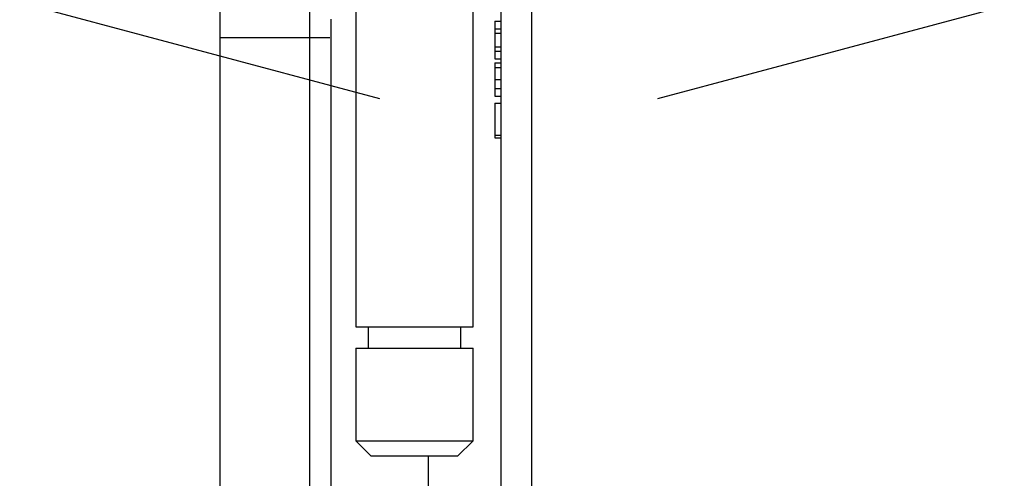
# Model space of a CAD drawing. Extents: x 0 to 2100, y 0 to 1485.
# Drawn here: x 389 to 421, y 720 to 735 of the extents above; entities that cross this region are included whole.
import ezdxf
from ezdxf.enums import TextEntityAlignment as Align

# ---------------------------------------------------------------- set-up
doc = ezdxf.new("R2010")
doc.units = 0
doc.header["$LTSCALE"] = 5
doc.layers.get('0').update_dxf_attribs({"linetype": 'CONTINUOUS'})
doc.layers.add('DEFAULT_LAYER', color=7, linetype='CONTINUOUS')
doc.styles.get("Standard").update_dxf_attribs({"font": 'txt', "bigfont": 'bigfont'})
doc.dimstyles.new('SLDDIMSTYLE1', dxfattribs={"dimtxt": 12.5, "dimasz": 12.5, "dimexe": 0, "dimexo": 0.0625, "dimgap": 3.125, "dimtad": 3, "dimrnd": 1e-09, "dimzin": 12, "dimblk1": 'OPEN30', "dimblk2": 'OPEN30', "dimsah": 1, "dimcen": 0.09, "dimazin": 3, "dimtfac": 1, "dimtofl": 0, "dimtmove": 0, "dimatfit": 3})

# ---------------------------------------------------------------- blocks, each defined once
blk = doc.blocks.new('_OPEN30')
at = {"color": 0, "linetype": 'BYBLOCK'}
for p, q in [((-1, 0.267949), (0, 0)), ((0, 0), (-1, -0.267949)), ((0, 0), (-1, 0))]:
    blk.add_line(p, q, dxfattribs=at)
blk = doc.blocks.new('_D_11')
at = {"layer": 'DEFAULT_LAYER'}
for p, q in [((422.395, 759.632), (422.395, 730.395)), ((422.395, 735.395), (388.395, 735.395)), ((422.395, 735.395), (452.063, 735.395))]:
    blk.add_line(p, q, dxfattribs=at)
at = {"layer": 'DEFAULT_LAYER', "xscale": 12.5, "yscale": 12.5, "rotation": 180}
blk.add_blockref('_OPEN30', (388.395, 735.395), dxfattribs=at)
at = {"layer": 'DEFAULT_LAYER', "xscale": 12.5, "yscale": 12.5}
blk.add_blockref('_OPEN30', (422.395, 735.395), dxfattribs=at)
at = {"layer": 'DEFAULT_LAYER', "width": 0.7}
blk.add_text('34', height=12.5, dxfattribs=at).set_placement((437.515, 735.395), align=Align.BOTTOM_LEFT)

msp = doc.modelspace()

# ---------------------------------------------------------------- linework, layer by layer
at = {"color": 7, "linetype": 'CONTINUOUS'}
for p, q in [((395.7177, 655.2145), (395.7177, 752.5193)), ((405.8177, 695.1614), (405.8177, 752.5304)), ((400.1177, 739.9614), (400.1177, 724.6614)), ((403.9177, 724.6614), (403.9177, 739.9614)), ((404.8177, 737.0098), (404.8177, 730.8979)), ((404.6177, 734.5691), (404.6177, 734.325)), ((404.6177, 734.5691), (404.8177, 734.5691)), ((404.6177, 734.325), (404.8177, 734.325)), ((404.6177, 734.325), (404.6177, 734.1826)), ((399.318, 712.1904), (399.318, 734.0325)), ((404.6177, 734.1826), (404.8177, 734.1826)), ((404.6177, 734.1826), (404.6177, 733.7352)), ((404.6177, 733.7352), (404.6177, 733.5928)), ((404.6177, 733.7352), (404.8177, 733.7352)), ((404.6177, 733.5928), (404.8177, 733.5928)), ((404.6177, 733.5928), (404.6177, 733.3487)), ((404.6177, 733.3487), (404.8177, 733.3487)), ((404.6177, 733.2165), (404.8177, 733.2165)), ((404.6177, 733.064), (404.8177, 733.064)), ((404.6177, 732.6775), (404.8177, 732.6775)), ((404.6177, 732.6775), (404.6177, 732.3826)), ((404.6177, 732.3826), (404.6177, 732.142)), ((404.6177, 732.3826), (404.8177, 732.3826)), ((404.6177, 732.142), (404.8177, 732.142)), ((404.6177, 731.9047), (404.6177, 730.8775)), ((404.6177, 731.9047), (404.8177, 731.9047)), ((404.6177, 730.8775), (404.8177, 730.8775)), ((404.6177, 730.8775), (404.6177, 730.786)), ((404.6177, 730.786), (404.8177, 730.786)), ((404.8177, 730.8979), (404.8177, 730.8775)), ((404.8177, 730.8775), (404.8177, 730.8609)), ((404.8177, 730.8609), (404.8177, 695.1614)), ((400.1177, 724.6614), (403.9177, 724.6614)), ((400.5177, 724.6614), (400.5177, 723.9614)), ((403.5177, 723.9614), (403.5177, 724.6614)), ((400.1177, 723.9614), (400.1177, 720.9614)), ((400.1177, 723.9614), (403.9177, 723.9614)), ((403.9177, 720.9614), (403.9177, 723.9614)), ((400.1177, 720.9614), (400.6177, 720.4614)), ((400.1177, 720.9614), (403.9062, 720.9614)), ((403.4177, 720.4614), (403.9177, 720.9614)), ((403.9062, 720.9614), (403.9177, 720.9614)), ((403.4177, 720.4614), (400.6177, 720.4614)), ((402.4677, 713.2614), (402.4677, 720.4614))]:
    msp.add_line(p, q, dxfattribs=at)
msp.add_lwpolyline([(399.3177, 734.0325), (399.3177, 734.0531), (399.3177, 734.0737), (399.3177, 734.0943), (399.3177, 734.1149), (399.3177, 734.1355), (399.3177, 734.1561), (399.3177, 734.1767), (399.3176, 734.1973), (399.3176, 734.2179), (399.3176, 734.2385), (399.3176, 734.2592), (399.3176, 734.2798), (399.3176, 734.3004), (399.3176, 734.321), (399.3176, 734.3417), (399.3176, 734.3623), (399.3176, 734.383), (399.3176, 734.4036), (399.3176, 734.4243), (399.3176, 734.445), (399.3176, 734.4657), (399.3176, 734.4863), (399.3175, 734.507), (399.3175, 734.5277), (399.3175, 734.5484), (399.3175, 734.5691), (399.3175, 734.5898), (399.3175, 734.6105), (399.3175, 734.6312)], dxfattribs=at)
at = {"color": 8, "linetype": 'CONTINUOUS'}
for points in [[(395.9988, 734.0325, 0), (395.9871, 734.0325, 0), (395.9754, 734.0325, 0), (395.9637, 734.0325, 0), (395.952, 734.0325, 0), (395.9403, 734.0325, 0), (395.9286, 734.0325, 0), (395.9169, 734.0325, 0), (395.9052, 734.0325, 0), (395.8935, 734.0325, 0), (395.8818, 734.0325, 0), (395.87, 734.0325, 0), (395.8583, 734.0325, 0), (395.8466, 734.0325, 0), (395.8349, 734.0325, 0), (395.8232, 734.0325, 0), (395.8114, 734.0325, 0), (395.7997, 734.0325, 0), (395.788, 734.0325, 0), (395.7763, 734.0325, 0), (395.7646, 734.0325, 0), (395.7528, 734.0325, 0), (395.7411, 734.0325, 0), (395.7294, 734.0325, 0), (395.7177, 734.0325, 0)], [(397.2014, 734.0325, 0), (397.1454, 734.0325, 0), (397.0902, 734.0325, 0), (397.0357, 734.0325, 0), (396.9819, 734.0325, 0), (396.9288, 734.0325, 0), (396.8763, 734.0325, 0), (396.8244, 734.0325, 0), (396.773, 734.0325, 0), (396.7222, 734.0325, 0), (396.6718, 734.0325, 0), (396.6219, 734.0325, 0), (396.5725, 734.0325, 0), (396.5234, 734.0325, 0), (396.4746, 734.0325, 0), (396.4262, 734.0325, 0), (396.3781, 734.0325, 0), (396.3302, 734.0325, 0), (396.2825, 734.0325, 0), (396.235, 734.0325, 0), (396.1876, 734.0325, 0), (396.1404, 734.0325, 0), (396.0932, 734.0325, 0), (396.046, 734.0325, 0), (395.9988, 734.0325, 0)], [(398.6842, 734.0325, 0), (398.6215, 734.0325, 0), (398.5586, 734.0325, 0), (398.4954, 734.0325, 0), (398.4321, 734.0325, 0), (398.3686, 734.0325, 0), (398.3051, 734.0325, 0), (398.2415, 734.0325, 0), (398.178, 734.0325, 0), (398.1145, 734.0325, 0), (398.0511, 734.0325, 0), (397.9879, 734.0325, 0), (397.9249, 734.0325, 0), (397.8621, 734.0325, 0), (397.7996, 734.0325, 0), (397.7375, 734.0325, 0), (397.6758, 734.0325, 0), (397.6145, 734.0325, 0), (397.5536, 734.0325, 0), (397.4933, 734.0325, 0), (397.4336, 734.0325, 0), (397.3745, 734.0325, 0), (397.3161, 734.0325, 0), (397.2584, 734.0325, 0), (397.2014, 734.0325, 0)], [(398.8688, 734.0325, 0), (398.8613, 734.0325, 0), (398.8537, 734.0325, 0), (398.8462, 734.0325, 0), (398.8386, 734.0325, 0), (398.8311, 734.0325, 0), (398.8235, 734.0325, 0), (398.8158, 734.0325, 0), (398.8082, 734.0325, 0), (398.8005, 734.0325, 0), (398.7929, 734.0325, 0), (398.7852, 734.0325, 0), (398.7775, 734.0325, 0), (398.7698, 734.0325, 0), (398.762, 734.0325, 0), (398.7543, 734.0325, 0), (398.7465, 734.0325, 0), (398.7388, 734.0325, 0), (398.731, 734.0325, 0), (398.7232, 734.0325, 0), (398.7154, 734.0325, 0), (398.7076, 734.0325, 0), (398.6998, 734.0325, 0), (398.692, 734.0325, 0), (398.6842, 734.0325, 0)], [(399.0391, 734.0325, 0), (399.0325, 734.0325, 0), (399.0258, 734.0325, 0), (399.0191, 734.0325, 0), (399.0123, 734.0325, 0), (399.0055, 734.0325, 0), (398.9987, 734.0325, 0), (398.9918, 734.0325, 0), (398.9848, 734.0325, 0), (398.9778, 734.0325, 0), (398.9708, 734.0325, 0), (398.9637, 734.0325, 0), (398.9566, 734.0325, 0), (398.9495, 734.0325, 0), (398.9423, 734.0325, 0), (398.9351, 734.0325, 0), (398.9278, 734.0325, 0), (398.9205, 734.0325, 0), (398.9132, 734.0325, 0), (398.9059, 734.0325, 0), (398.8985, 734.0325, 0), (398.8911, 734.0325, 0), (398.8837, 734.0325, 0), (398.8762, 734.0325, 0), (398.8688, 734.0325, 0)], [(399.1785, 734.0325, 0), (399.1735, 734.0325, 0), (399.1685, 734.0325, 0), (399.1634, 734.0325, 0), (399.1582, 734.0325, 0), (399.1529, 734.0325, 0), (399.1476, 734.0325, 0), (399.1421, 734.0325, 0), (399.1366, 734.0325, 0), (399.131, 734.0325, 0), (399.1254, 734.0325, 0), (399.1196, 734.0325, 0), (399.1138, 734.0325, 0), (399.1079, 734.0325, 0), (399.102, 734.0325, 0), (399.096, 734.0325, 0), (399.0899, 734.0325, 0), (399.0837, 734.0325, 0), (399.0775, 734.0325, 0), (399.0713, 734.0325, 0), (399.0649, 734.0325, 0), (399.0586, 734.0325, 0), (399.0521, 734.0325, 0), (399.0456, 734.0325, 0), (399.0391, 734.0325, 0)], [(399.2735, 734.0325, 0), (399.2703, 734.0325, 0), (399.2671, 734.0325, 0), (399.2638, 734.0325, 0), (399.2605, 734.0325, 0), (399.2571, 734.0325, 0), (399.2536, 734.0325, 0), (399.2501, 734.0325, 0), (399.2465, 734.0325, 0), (399.2428, 734.0325, 0), (399.2391, 734.0325, 0), (399.2352, 734.0325, 0), (399.2313, 734.0325, 0), (399.2274, 734.0325, 0), (399.2233, 734.0325, 0), (399.2192, 734.0325, 0), (399.215, 734.0325, 0), (399.2107, 734.0325, 0), (399.2064, 734.0325, 0), (399.2019, 734.0325, 0), (399.1974, 734.0325, 0), (399.1928, 734.0325, 0), (399.1881, 734.0325, 0), (399.1833, 734.0325, 0), (399.1785, 734.0325, 0)], [(399.3118, 734.0325, 0), (399.3121, 734.0325, 0), (399.3124, 734.0325, 0), (399.3126, 734.0325, 0), (399.3129, 734.0325, 0), (399.3131, 734.0325, 0), (399.3134, 734.0325, 0), (399.3136, 734.0325, 0), (399.3139, 734.0325, 0), (399.3141, 734.0325, 0), (399.3143, 734.0325, 0), (399.3145, 734.0325, 0), (399.3147, 734.0325, 0), (399.3149, 734.0325, 0), (399.3151, 734.0325, 0), (399.3153, 734.0325, 0), (399.3155, 734.0325, 0), (399.3156, 734.0325, 0), (399.3158, 734.0325, 0), (399.3159, 734.0325, 0), (399.316, 734.0325, 0), (399.3161, 734.0325, 0), (399.3162, 734.0325, 0), (399.3163, 734.0325, 0), (399.3163, 734.0325, 0)]]:
    msp.add_polyline3d(points, dxfattribs=at)
at = {"color": 7, "linetype": 'CONTINUOUS'}
for points in [[(404.6177, 733.2165, 0), (404.6177, 733.2157, 0), (404.6177, 733.2148, 0), (404.6177, 733.2139, 0), (404.6177, 733.2129, 0), (404.6177, 733.2118, 0), (404.6177, 733.2105, 0), (404.6177, 733.2091, 0), (404.6177, 733.2074, 0), (404.6177, 733.2056, 0), (404.6177, 733.2034, 0), (404.6177, 733.201, 0), (404.6177, 733.1983, 0), (404.6177, 733.1952, 0), (404.6177, 733.1918, 0), (404.6177, 733.188, 0), (404.6177, 733.1837, 0), (404.6177, 733.179, 0), (404.6177, 733.1738, 0), (404.6177, 733.168, 0), (404.6177, 733.1619, 0), (404.6177, 733.1552, 0), (404.6177, 733.1482, 0), (404.6177, 733.1408, 0), (404.6177, 733.1331, 0), (404.6177, 733.1251, 0), (404.6177, 733.1169, 0), (404.6177, 733.1084, 0), (404.6177, 733.0997, 0), (404.6177, 733.0909, 0), (404.6177, 733.082, 0), (404.6177, 733.073, 0), (404.6177, 733.064, 0)], [(404.6177, 733.064, 0), (404.6177, 733.0531, 0), (404.6177, 733.0422, 0), (404.6177, 733.0313, 0), (404.6177, 733.0204, 0), (404.6177, 733.0094, 0), (404.6177, 732.9984, 0), (404.6177, 732.9873, 0), (404.6177, 732.9762, 0), (404.6177, 732.965, 0), (404.6177, 732.9537, 0), (404.6177, 732.9424, 0), (404.6177, 732.9309, 0), (404.6177, 732.9194, 0), (404.6177, 732.9077, 0), (404.6177, 732.8959, 0), (404.6177, 732.884, 0), (404.6177, 732.8719, 0), (404.6177, 732.8597, 0), (404.6177, 732.8473, 0), (404.6177, 732.8348, 0), (404.6177, 732.8222, 0), (404.6177, 732.8094, 0), (404.6177, 732.7965, 0), (404.6177, 732.7836, 0), (404.6177, 732.7705, 0), (404.6177, 732.7574, 0), (404.6177, 732.7442, 0), (404.6177, 732.7309, 0), (404.6177, 732.7176, 0), (404.6177, 732.7043, 0), (404.6177, 732.6909, 0), (404.6177, 732.6775, 0)]]:
    msp.add_polyline3d(points, dxfattribs=at)
at = {"layer": 'DEFAULT_LAYER'}
msp.add_line((398.6285, 667.115), (398.6285, 784.8034), dxfattribs=at)

# ---------------------------------------------------------------- dimensions: what is measured, and where the dimension line sits
dim = msp.add_linear_dim(base=(388.3946, 735.3946), p1=(422.3946, 759.6317), p2=(388.3946, 998.543), dimstyle='SLDDIMSTYLE1', dxfattribs=at)
dim.commit()
dim.dimension.update_dxf_attribs({"geometry": '_D_11', "text_midpoint": (444.789, 735.3946), "dimtype": 160})

doc.saveas('drawing.dxf')
